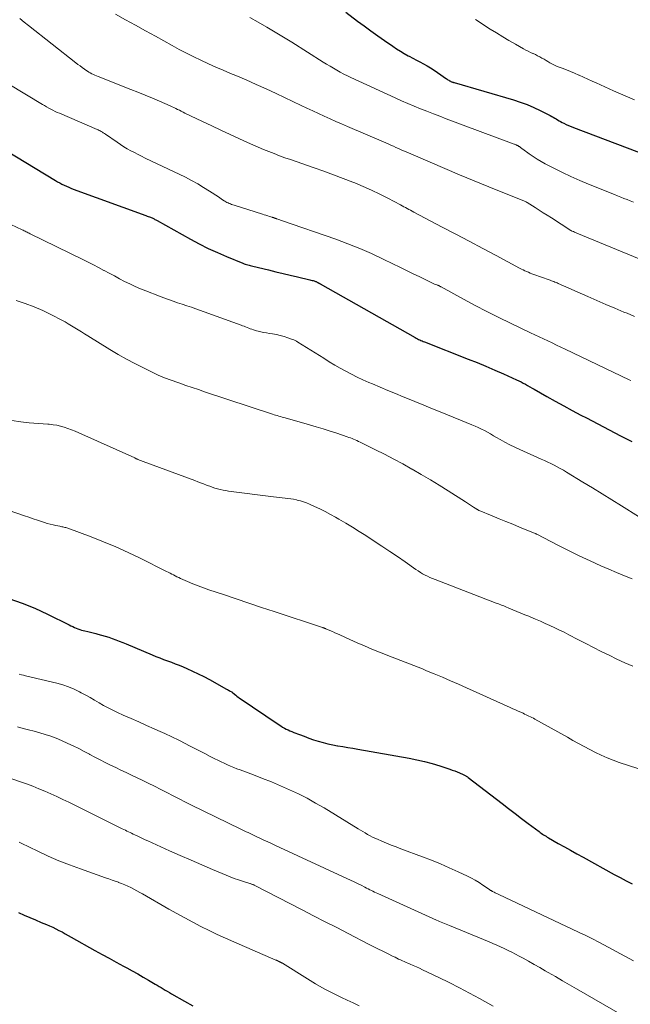
# Model space of a CAD drawing. Units: feet. Extents: x 2034998 to 2040001, y 535579 to 540008.
# Drawn here: x 2036048 to 2036154, y 536606 to 536777 of the extents above; entities that cross this region are included whole.
import ezdxf

# ---------------------------------------------------------------- set-up
doc = ezdxf.new("R2010")
doc.units = ezdxf.units.FT
doc.header["$LTSCALE"] = 100
doc.header["$MEASUREMENT"] = 0
doc.layers.add('CONTOUR INDEX', color=32, linetype='Continuous', lineweight=25)
doc.layers.add('CONTOUR INTERMEDIATE', color=40, linetype='Continuous', lineweight=15)

msp = doc.modelspace()

# ---------------------------------------------------------------- linework, layer by layer
at = {"layer": 'CONTOUR INDEX', "flags": 128}
for points, elevation in [([(2036104.62, 536777.99), (2036106.67, 536776.45), (2036107.83, 536775.59), (2036108.99, 536774.73), (2036110.17, 536773.89), (2036111.35, 536773.06), (2036112.75, 536772.07), (2036113.41, 536771.63), (2036114.08, 536771.21), (2036114.76, 536770.81), (2036115.45, 536770.44), (2036115.61, 536770.36), (2036116.23, 536770.03), (2036116.85, 536769.7), (2036117.47, 536769.38), (2036118.1, 536769.05), (2036118.71, 536768.7), (2036119.31, 536768.35), (2036119.9, 536767.97), (2036120.49, 536767.57), (2036122.07, 536766.46), (2036122.19, 536766.38), (2036122.31, 536766.3), (2036122.43, 536766.21), (2036122.56, 536766.13), (2036122.63, 536766.08), (2036122.72, 536766.03), (2036122.81, 536765.98), (2036122.9, 536765.94), (2036123, 536765.91), (2036123.09, 536765.88), (2036123.19, 536765.85), (2036123.29, 536765.82), (2036123.38, 536765.79), (2036133.63, 536762.8), (2036134.82, 536762.42), (2036135.99, 536761.99), (2036137.14, 536761.5), (2036138.27, 536760.96), (2036139.98, 536760.1), (2036140.25, 536759.96), (2036140.5, 536759.81), (2036140.76, 536759.66), (2036141.01, 536759.5), (2036141.26, 536759.34), (2036141.51, 536759.19), (2036141.77, 536759.05), (2036142.03, 536758.91), (2036142.33, 536758.76), (2036142.76, 536758.55), (2036143.18, 536758.36), (2036143.61, 536758.18), (2036144.04, 536758.01), (2036158.79, 536752.45)], 760), ([(2036045.8, 536754.09), (2036054.43, 536748.86), (2036054.8, 536748.65), (2036055.18, 536748.44), (2036055.55, 536748.24), (2036055.94, 536748.04), (2036056.32, 536747.86), (2036056.72, 536747.68), (2036057.11, 536747.52), (2036057.51, 536747.37), (2036070.09, 536742.79), (2036070.29, 536742.71), (2036070.48, 536742.64), (2036070.68, 536742.57), (2036070.87, 536742.5), (2036070.99, 536742.45), (2036071.13, 536742.4), (2036071.26, 536742.34), (2036071.39, 536742.28), (2036071.51, 536742.21), (2036071.64, 536742.14), (2036071.77, 536742.07), (2036071.89, 536742), (2036072.02, 536741.93), (2036077.76, 536738.71), (2036079.29, 536737.89), (2036080.85, 536737.11), (2036082.43, 536736.38), (2036084.03, 536735.69), (2036086.84, 536734.55), (2036087.05, 536734.47), (2036087.26, 536734.39), (2036087.48, 536734.32), (2036087.69, 536734.25), (2036087.91, 536734.19), (2036088.13, 536734.13), (2036088.35, 536734.08), (2036088.58, 536734.02), (2036091.29, 536733.38), (2036092.54, 536733.08), (2036093.79, 536732.79), (2036095.04, 536732.49), (2036096.3, 536732.19), (2036098.44, 536731.68), (2036098.62, 536731.64), (2036098.8, 536731.59), (2036098.97, 536731.54), (2036099.15, 536731.49), (2036099.3, 536731.44), (2036099.4, 536731.4), (2036099.5, 536731.37), (2036099.59, 536731.32), (2036099.69, 536731.28), (2036099.76, 536731.24), (2036099.82, 536731.21), (2036099.88, 536731.18), (2036099.94, 536731.15), (2036100, 536731.12), (2036100.06, 536731.09), (2036100.12, 536731.05), (2036100.17, 536731.02), (2036100.23, 536730.99), (2036116.63, 536721.69), (2036116.82, 536721.59), (2036117.02, 536721.48), (2036117.22, 536721.38), (2036117.42, 536721.28), (2036117.62, 536721.19), (2036117.82, 536721.1), (2036118.02, 536721.01), (2036118.23, 536720.93), (2036125.81, 536717.97), (2036127.35, 536717.35), (2036128.88, 536716.72), (2036130.41, 536716.06), (2036131.92, 536715.4), (2036134.16, 536714.39), (2036134.55, 536714.21), (2036134.94, 536714.01), (2036135.33, 536713.81), (2036135.71, 536713.6), (2036136.09, 536713.38), (2036136.47, 536713.17), (2036136.85, 536712.95), (2036137.22, 536712.74), (2036139.39, 536711.5), (2036140.86, 536710.68), (2036142.33, 536709.86), (2036143.81, 536709.06), (2036145.3, 536708.27), (2036146.25, 536707.78), (2036148.21, 536706.75), (2036150.18, 536705.73), (2036152.15, 536704.71), (2036154.12, 536703.69)], 780), ([(2036046.39, 536676.56), (2036048.66, 536675.77), (2036050.89, 536674.85), (2036053.08, 536673.84), (2036056.83, 536671.98), (2036057.12, 536671.83), (2036057.42, 536671.69), (2036057.72, 536671.56), (2036058.02, 536671.42), (2036058.32, 536671.3), (2036058.63, 536671.19), (2036058.94, 536671.09), (2036059.25, 536671), (2036059.54, 536670.93), (2036060.01, 536670.82), (2036060.47, 536670.71), (2036060.94, 536670.59), (2036061.4, 536670.48), (2036061.77, 536670.39), (2036062.4, 536670.23), (2036063.03, 536670.05), (2036063.64, 536669.85), (2036064.26, 536669.64), (2036064.87, 536669.41), (2036065.47, 536669.17), (2036066.07, 536668.93), (2036066.67, 536668.68), (2036071.14, 536666.8), (2036071.81, 536666.52), (2036072.47, 536666.26), (2036073.14, 536666), (2036073.82, 536665.76), (2036074.49, 536665.51), (2036075.16, 536665.26), (2036075.83, 536664.99), (2036076.49, 536664.72), (2036077.17, 536664.44), (2036078.16, 536664), (2036079.14, 536663.54), (2036080.1, 536663.05), (2036081.06, 536662.53), (2036084.02, 536660.86), (2036084.17, 536660.78), (2036084.33, 536660.7), (2036084.48, 536660.61), (2036084.64, 536660.53), (2036084.92, 536660.38), (2036085.01, 536660.32), (2036085.42, 536659.98), (2036085.62, 536659.82), (2036085.82, 536659.66), (2036086.02, 536659.51), (2036086.23, 536659.36), (2036093.09, 536654.7), (2036093.4, 536654.5), (2036093.7, 536654.31), (2036094.02, 536654.14), (2036094.34, 536653.97), (2036094.66, 536653.82), (2036094.99, 536653.67), (2036095.32, 536653.53), (2036095.66, 536653.39), (2036096.63, 536653.01), (2036097.44, 536652.71), (2036098.25, 536652.41), (2036099.06, 536652.13), (2036099.88, 536651.86), (2036100.71, 536651.62), (2036101.54, 536651.41), (2036102.38, 536651.23), (2036103.23, 536651.08), (2036103.26, 536651.07), (2036104.12, 536650.94), (2036104.99, 536650.8), (2036105.85, 536650.65), (2036106.71, 536650.5), (2036115.57, 536648.91), (2036116.91, 536648.64), (2036118.25, 536648.34), (2036119.57, 536647.98), (2036120.88, 536647.58), (2036122.62, 536647.02), (2036123.06, 536646.87), (2036123.48, 536646.72), (2036123.91, 536646.55), (2036124.33, 536646.38), (2036124.93, 536646.12), (2036125.04, 536646.06), (2036125.16, 536646.01), (2036125.27, 536645.95), (2036125.38, 536645.89), (2036125.48, 536645.82), (2036125.59, 536645.75), (2036125.69, 536645.68), (2036125.79, 536645.61), (2036131.67, 536641.09), (2036132.79, 536640.23), (2036133.92, 536639.36), (2036135.05, 536638.5), (2036136.18, 536637.64), (2036138.05, 536636.22), (2036138.25, 536636.08), (2036138.45, 536635.93), (2036138.65, 536635.8), (2036138.85, 536635.67), (2036139.06, 536635.54), (2036139.27, 536635.41), (2036139.48, 536635.29), (2036139.69, 536635.16), (2036141.39, 536634.19), (2036142.45, 536633.59), (2036143.52, 536632.99), (2036144.59, 536632.39), (2036145.66, 536631.8), (2036151.07, 536628.82), (2036152.09, 536628.26), (2036153.11, 536627.71), (2036154.14, 536627.17)], 800), ([(2036048.02, 536622.21), (2036049.01, 536621.78), (2036050, 536621.36), (2036050.99, 536620.94), (2036051.98, 536620.53), (2036052.86, 536620.17), (2036053.41, 536619.93), (2036053.96, 536619.68), (2036054.5, 536619.42), (2036055.04, 536619.14), (2036055.57, 536618.86), (2036056.1, 536618.57), (2036056.62, 536618.28), (2036057.15, 536617.99), (2036061.27, 536615.67), (2036062.49, 536614.99), (2036063.72, 536614.31), (2036064.96, 536613.63), (2036066.19, 536612.96), (2036066.78, 536612.64), (2036067.72, 536612.13), (2036068.66, 536611.61), (2036069.6, 536611.07), (2036070.52, 536610.54), (2036071.67, 536609.86), (2036072.02, 536609.65), (2036072.38, 536609.44), (2036072.72, 536609.23), (2036073.07, 536609.02), (2036073.42, 536608.81), (2036073.77, 536608.6), (2036074.13, 536608.39), (2036074.48, 536608.18), (2036076.72, 536606.9), (2036078.19, 536606.06)], 820)]:
    msp.add_lwpolyline(points, dxfattribs=dict(at, elevation=elevation))
at = {"layer": 'CONTOUR INTERMEDIATE', "flags": 128}
for points, elevation in [([(2036048.25, 536776.86), (2036049, 536776.25), (2036049.75, 536775.65), (2036057.94, 536769.24), (2036058.31, 536768.95), (2036058.68, 536768.67), (2036059.05, 536768.4), (2036059.43, 536768.13), (2036059.71, 536767.93), (2036059.95, 536767.77), (2036060.21, 536767.61), (2036060.46, 536767.46), (2036060.73, 536767.32), (2036061, 536767.19), (2036061.27, 536767.07), (2036061.54, 536766.95), (2036061.82, 536766.83), (2036067.44, 536764.63), (2036068.7, 536764.13), (2036069.95, 536763.62), (2036071.19, 536763.09), (2036072.44, 536762.56), (2036074.26, 536761.76), (2036074.59, 536761.61), (2036074.91, 536761.46), (2036075.23, 536761.31), (2036075.55, 536761.15), (2036075.87, 536761), (2036076.19, 536760.84), (2036076.51, 536760.68), (2036076.83, 536760.53), (2036079.88, 536759.05), (2036081.47, 536758.29), (2036083.06, 536757.54), (2036084.66, 536756.79), (2036086.26, 536756.06), (2036087.65, 536755.43), (2036088.56, 536755.03), (2036089.47, 536754.63), (2036090.39, 536754.25), (2036091.32, 536753.87), (2036092.24, 536753.51), (2036093.18, 536753.15), (2036094.11, 536752.81), (2036095.05, 536752.48), (2036099.17, 536751.06), (2036100.85, 536750.47), (2036102.52, 536749.86), (2036104.18, 536749.23), (2036105.84, 536748.59), (2036106.22, 536748.44), (2036107.67, 536747.83), (2036109.1, 536747.2), (2036110.52, 536746.52), (2036111.91, 536745.8), (2036114.12, 536744.63), (2036114.4, 536744.48), (2036114.68, 536744.33), (2036114.97, 536744.17), (2036115.25, 536744.01), (2036115.53, 536743.86), (2036115.81, 536743.7), (2036116.09, 536743.55), (2036116.38, 536743.39), (2036121.32, 536740.8), (2036123.65, 536739.57), (2036125.98, 536738.34), (2036128.31, 536737.1), (2036130.64, 536735.86), (2036134.7, 536733.7), (2036135, 536733.55), (2036135.3, 536733.4), (2036135.6, 536733.25), (2036135.9, 536733.11), (2036136.21, 536732.98), (2036136.52, 536732.85), (2036136.83, 536732.73), (2036137.15, 536732.61), (2036139.79, 536731.67), (2036139.99, 536731.6), (2036140.19, 536731.53), (2036140.39, 536731.45), (2036140.59, 536731.38), (2036140.79, 536731.3), (2036140.99, 536731.22), (2036141.19, 536731.13), (2036141.39, 536731.05), (2036146.48, 536728.78), (2036148.04, 536728.1), (2036149.6, 536727.42), (2036151.17, 536726.76), (2036152.74, 536726.11), (2036153.27, 536725.89), (2036154.58, 536725.35)], 772), ([(2036064.82, 536777.63), (2036066.55, 536776.67), (2036068.28, 536775.72), (2036070, 536774.76), (2036071.73, 536773.8), (2036074.61, 536772.21), (2036075.84, 536771.54), (2036077.08, 536770.89), (2036078.34, 536770.26), (2036079.6, 536769.65), (2036080.87, 536769.06), (2036082.15, 536768.49), (2036083.43, 536767.93), (2036084.72, 536767.38), (2036085.64, 536767), (2036087.39, 536766.25), (2036089.13, 536765.49), (2036090.86, 536764.7), (2036092.58, 536763.9), (2036096.94, 536761.82), (2036097.93, 536761.35), (2036098.92, 536760.89), (2036099.91, 536760.43), (2036100.91, 536759.98), (2036101.91, 536759.54), (2036102.91, 536759.09), (2036103.92, 536758.66), (2036104.92, 536758.22), (2036111.54, 536755.37), (2036111.99, 536755.18), (2036112.43, 536754.99), (2036112.87, 536754.79), (2036113.32, 536754.59), (2036113.76, 536754.39), (2036114.2, 536754.19), (2036114.64, 536754), (2036115.09, 536753.8), (2036119.24, 536752.01), (2036121.77, 536750.93), (2036124.3, 536749.85), (2036126.84, 536748.8), (2036129.39, 536747.76), (2036135.81, 536745.16), (2036135.82, 536745.15), (2036135.84, 536745.14), (2036135.86, 536745.13), (2036135.87, 536745.12), (2036135.94, 536745.09), (2036135.95, 536745.08), (2036135.97, 536745.07), (2036135.99, 536745.06), (2036136, 536745.05), (2036137.38, 536744.18), (2036138.08, 536743.74), (2036138.78, 536743.29), (2036139.49, 536742.84), (2036140.19, 536742.39), (2036143.54, 536740.22), (2036143.56, 536740.21), (2036143.58, 536740.2), (2036143.59, 536740.19), (2036143.61, 536740.18), (2036143.68, 536740.14), (2036143.69, 536740.14), (2036143.71, 536740.13), (2036143.73, 536740.12), (2036143.75, 536740.11), (2036144.01, 536740.01), (2036144.16, 536739.95), (2036144.31, 536739.89), (2036144.46, 536739.82), (2036144.61, 536739.76), (2036166.13, 536730.87)], 768), ([(2036088.02, 536777.06), (2036089.5, 536776.24), (2036090.97, 536775.4), (2036092.43, 536774.54), (2036093.88, 536773.67), (2036095.31, 536772.77), (2036100.73, 536769.34), (2036101.32, 536768.98), (2036101.91, 536768.62), (2036102.5, 536768.27), (2036103.09, 536767.92), (2036103.69, 536767.59), (2036104.3, 536767.26), (2036104.92, 536766.96), (2036105.54, 536766.66), (2036113.17, 536763.16), (2036114.26, 536762.67), (2036115.35, 536762.19), (2036116.45, 536761.73), (2036117.56, 536761.28), (2036118.67, 536760.84), (2036119.78, 536760.4), (2036120.89, 536759.98), (2036122.01, 536759.55), (2036133.75, 536755.16), (2036133.84, 536755.12), (2036133.94, 536755.09), (2036134.03, 536755.05), (2036134.12, 536755.01), (2036134.15, 536755), (2036134.22, 536754.97), (2036134.3, 536754.94), (2036134.37, 536754.9), (2036134.44, 536754.86), (2036134.52, 536754.82), (2036134.58, 536754.77), (2036134.65, 536754.73), (2036134.72, 536754.68), (2036134.82, 536754.6), (2036134.93, 536754.51), (2036135.05, 536754.43), (2036135.16, 536754.34), (2036135.28, 536754.26), (2036136.36, 536753.47), (2036137.03, 536753.01), (2036137.71, 536752.57), (2036138.41, 536752.15), (2036139.13, 536751.76), (2036140.62, 536750.99), (2036142.09, 536750.24), (2036143.58, 536749.53), (2036145.09, 536748.86), (2036146.62, 536748.22), (2036151.08, 536746.43), (2036151.63, 536746.21), (2036152.18, 536745.99), (2036152.73, 536745.77), (2036153.28, 536745.56), (2036153.82, 536745.34), (2036154.37, 536745.12)], 764), ([(2036127.07, 536776.72), (2036129.63, 536775.06), (2036130.7, 536774.38), (2036131.77, 536773.72), (2036132.86, 536773.07), (2036133.96, 536772.44), (2036135.38, 536771.64), (2036135.77, 536771.42), (2036136.17, 536771.22), (2036136.58, 536771.02), (2036136.98, 536770.83), (2036137.03, 536770.81), (2036137.42, 536770.64), (2036137.8, 536770.45), (2036138.17, 536770.26), (2036138.54, 536770.05), (2036138.59, 536770.02), (2036138.93, 536769.83), (2036139.27, 536769.63), (2036139.6, 536769.43), (2036139.94, 536769.23), (2036140.28, 536769.04), (2036140.62, 536768.86), (2036140.98, 536768.7), (2036141.34, 536768.55), (2036142.06, 536768.28), (2036142.78, 536768), (2036143.5, 536767.72), (2036144.21, 536767.42), (2036144.92, 536767.11), (2036144.99, 536767.07), (2036145.74, 536766.74), (2036146.48, 536766.41), (2036147.22, 536766.07), (2036147.96, 536765.73), (2036150.96, 536764.36), (2036152.16, 536763.83), (2036153.36, 536763.31), (2036154.58, 536762.83)], 756), ([(2036046.4, 536765.5), (2036052.19, 536762.02), (2036052.54, 536761.81), (2036052.9, 536761.6), (2036053.27, 536761.4), (2036053.63, 536761.2), (2036054, 536761.01), (2036054.37, 536760.82), (2036054.75, 536760.65), (2036055.13, 536760.48), (2036061.62, 536757.69), (2036061.81, 536757.6), (2036061.99, 536757.52), (2036062.18, 536757.43), (2036062.36, 536757.33), (2036062.54, 536757.23), (2036062.71, 536757.12), (2036062.89, 536757.01), (2036063.06, 536756.9), (2036065.09, 536755.48), (2036065.67, 536755.09), (2036066.26, 536754.71), (2036066.86, 536754.36), (2036067.47, 536754.02), (2036068.09, 536753.69), (2036068.72, 536753.37), (2036069.34, 536753.06), (2036069.97, 536752.75), (2036076.9, 536749.41), (2036077.97, 536748.87), (2036079.03, 536748.29), (2036080.06, 536747.67), (2036081.08, 536747.02), (2036082.6, 536746.01), (2036082.85, 536745.85), (2036083.09, 536745.69), (2036083.34, 536745.53), (2036083.58, 536745.37), (2036083.7, 536745.29), (2036083.89, 536745.18), (2036084.08, 536745.07), (2036084.28, 536744.97), (2036084.48, 536744.89), (2036084.69, 536744.81), (2036084.9, 536744.73), (2036085.11, 536744.66), (2036085.32, 536744.59), (2036090.22, 536743.03), (2036090.52, 536742.93), (2036090.83, 536742.84), (2036091.13, 536742.74), (2036091.43, 536742.65), (2036091.91, 536742.51), (2036091.97, 536742.48), (2036092.04, 536742.46), (2036092.11, 536742.44), (2036092.17, 536742.42), (2036092.19, 536742.41), (2036092.24, 536742.39), (2036092.3, 536742.37), (2036092.36, 536742.35), (2036092.42, 536742.33), (2036092.47, 536742.31), (2036092.53, 536742.29), (2036092.59, 536742.27), (2036092.65, 536742.25), (2036092.87, 536742.18), (2036093.04, 536742.13), (2036093.21, 536742.07), (2036093.37, 536742.02), (2036093.54, 536741.96), (2036102.92, 536738.7), (2036105.01, 536737.93), (2036107.07, 536737.11), (2036109.11, 536736.21), (2036111.12, 536735.27), (2036112.8, 536734.44), (2036113.96, 536733.87), (2036115.12, 536733.3), (2036116.28, 536732.73), (2036117.44, 536732.17), (2036119.31, 536731.26), (2036119.54, 536731.15), (2036119.77, 536731.05), (2036120, 536730.95), (2036120.23, 536730.85), (2036120.55, 536730.73), (2036120.63, 536730.7), (2036120.7, 536730.67), (2036120.77, 536730.63), (2036120.85, 536730.6), (2036120.92, 536730.57), (2036120.99, 536730.53), (2036121.07, 536730.49), (2036121.14, 536730.45), (2036125, 536728.33), (2036127.01, 536727.25), (2036129.04, 536726.19), (2036131.08, 536725.16), (2036133.13, 536724.16), (2036136.57, 536722.53), (2036137.32, 536722.17), (2036138.07, 536721.81), (2036138.83, 536721.46), (2036139.58, 536721.11), (2036140.34, 536720.75), (2036141.09, 536720.4), (2036141.85, 536720.04), (2036142.6, 536719.68), (2036153.62, 536714.4), (2036153.95, 536714.24)], 776), ([(2036046.7, 536741.27), (2036048.7, 536740.33), (2036048.87, 536740.25), (2036049.05, 536740.16), (2036049.22, 536740.08), (2036049.39, 536739.99), (2036049.56, 536739.9), (2036049.73, 536739.81), (2036049.91, 536739.73), (2036050.08, 536739.64), (2036059.15, 536735.2), (2036060.08, 536734.74), (2036060.99, 536734.27), (2036061.9, 536733.8), (2036062.81, 536733.31), (2036062.86, 536733.29), (2036063.74, 536732.82), (2036064.63, 536732.34), (2036065.51, 536731.87), (2036066.4, 536731.41), (2036067.3, 536730.96), (2036068.2, 536730.53), (2036069.12, 536730.13), (2036070.05, 536729.75), (2036072.4, 536728.84), (2036073.18, 536728.54), (2036073.97, 536728.26), (2036074.76, 536727.98), (2036075.55, 536727.72), (2036076.35, 536727.46), (2036077.14, 536727.19), (2036077.93, 536726.92), (2036078.72, 536726.64), (2036086.52, 536723.84), (2036086.78, 536723.74), (2036087.05, 536723.64), (2036087.32, 536723.53), (2036087.59, 536723.43), (2036087.85, 536723.32), (2036088.12, 536723.22), (2036088.39, 536723.13), (2036088.67, 536723.04), (2036089.22, 536722.88), (2036089.78, 536722.73), (2036090.34, 536722.59), (2036090.91, 536722.48), (2036091.47, 536722.39), (2036091.95, 536722.32), (2036092.63, 536722.2), (2036093.3, 536722.05), (2036093.96, 536721.87), (2036094.61, 536721.66), (2036095.42, 536721.37), (2036095.66, 536721.28), (2036095.9, 536721.17), (2036096.13, 536721.05), (2036096.36, 536720.92), (2036100.83, 536718.1), (2036101.77, 536717.51), (2036102.72, 536716.94), (2036103.68, 536716.39), (2036104.64, 536715.85), (2036105.62, 536715.33), (2036106.61, 536714.83), (2036107.61, 536714.37), (2036108.62, 536713.92), (2036109.24, 536713.66), (2036110.57, 536713.1), (2036111.9, 536712.54), (2036113.24, 536711.99), (2036114.57, 536711.44), (2036115, 536711.26), (2036116.56, 536710.63), (2036118.11, 536709.99), (2036119.66, 536709.36), (2036121.22, 536708.73), (2036126.44, 536706.62), (2036126.99, 536706.39), (2036127.54, 536706.14), (2036128.08, 536705.87), (2036128.61, 536705.59), (2036129.14, 536705.3), (2036129.66, 536705.01), (2036130.18, 536704.71), (2036130.7, 536704.41), (2036131.32, 536704.05), (2036132.15, 536703.58), (2036133, 536703.13), (2036133.86, 536702.71), (2036134.72, 536702.31), (2036138.45, 536700.65), (2036139.01, 536700.4), (2036139.56, 536700.14), (2036140.11, 536699.88), (2036140.65, 536699.6), (2036141.19, 536699.32), (2036141.73, 536699.04), (2036142.26, 536698.73), (2036142.78, 536698.42), (2036145.63, 536696.7), (2036147.31, 536695.68), (2036148.98, 536694.65), (2036150.66, 536693.61), (2036152.33, 536692.58), (2036155.26, 536690.75)], 784), ([(2036047.66, 536728.09), (2036049.22, 536727.58), (2036050.77, 536727.02), (2036052.27, 536726.35), (2036053.75, 536725.63), (2036055.51, 536724.7), (2036056.09, 536724.39), (2036056.66, 536724.06), (2036057.23, 536723.72), (2036057.79, 536723.37), (2036058.35, 536723.02), (2036058.91, 536722.67), (2036059.48, 536722.32), (2036060.04, 536721.97), (2036063.85, 536719.63), (2036065.27, 536718.78), (2036066.7, 536717.97), (2036068.16, 536717.19), (2036069.63, 536716.44), (2036072.32, 536715.12), (2036072.46, 536715.06), (2036072.59, 536714.99), (2036072.74, 536714.93), (2036072.88, 536714.88), (2036073.02, 536714.82), (2036073.16, 536714.76), (2036073.3, 536714.71), (2036073.45, 536714.65), (2036073.47, 536714.65), (2036073.62, 536714.59), (2036073.78, 536714.53), (2036073.93, 536714.48), (2036074.09, 536714.42), (2036075.92, 536713.79), (2036077, 536713.42), (2036078.07, 536713.05), (2036079.15, 536712.69), (2036080.23, 536712.33), (2036091.95, 536708.44), (2036092.23, 536708.35), (2036092.51, 536708.27), (2036092.79, 536708.18), (2036093.06, 536708.1), (2036093.34, 536708.02), (2036093.62, 536707.93), (2036093.9, 536707.85), (2036094.18, 536707.78), (2036098.35, 536706.6), (2036099.54, 536706.25), (2036100.73, 536705.89), (2036101.91, 536705.52), (2036103.09, 536705.13), (2036104.86, 536704.53), (2036105.15, 536704.43), (2036105.43, 536704.33), (2036105.72, 536704.22), (2036106, 536704.11), (2036106.28, 536703.99), (2036106.56, 536703.86), (2036106.84, 536703.73), (2036107.11, 536703.6), (2036109.76, 536702.29), (2036111.35, 536701.49), (2036112.93, 536700.67), (2036114.49, 536699.82), (2036116.05, 536698.95), (2036116.12, 536698.92), (2036117.69, 536698.01), (2036119.26, 536697.08), (2036120.81, 536696.13), (2036122.35, 536695.16), (2036125.35, 536693.25), (2036125.69, 536693.03), (2036126.03, 536692.81), (2036126.38, 536692.59), (2036126.72, 536692.37), (2036127.3, 536691.99), (2036127.35, 536691.96), (2036127.4, 536691.93), (2036127.45, 536691.9), (2036127.5, 536691.87), (2036127.56, 536691.84), (2036127.61, 536691.82), (2036127.66, 536691.79), (2036127.72, 536691.77), (2036129.97, 536690.85), (2036131.15, 536690.36), (2036132.33, 536689.88), (2036133.52, 536689.39), (2036134.7, 536688.91), (2036137.41, 536687.79), (2036137.43, 536687.78), (2036137.45, 536687.77), (2036137.47, 536687.76), (2036137.49, 536687.75), (2036137.58, 536687.71), (2036137.6, 536687.7), (2036137.62, 536687.69), (2036137.64, 536687.68), (2036137.66, 536687.67), (2036141.3, 536685.78), (2036143.15, 536684.85), (2036145.01, 536683.94), (2036146.88, 536683.06), (2036148.77, 536682.21), (2036150.14, 536681.6), (2036151.48, 536681.03), (2036152.82, 536680.47), (2036154.18, 536679.95)], 788), ([(2036046.88, 536707.33), (2036048.42, 536707.12), (2036049.91, 536706.96), (2036050.71, 536706.88), (2036051.5, 536706.81), (2036052.3, 536706.75), (2036053.1, 536706.7), (2036053.36, 536706.69), (2036054.02, 536706.62), (2036054.68, 536706.53), (2036055.32, 536706.38), (2036055.96, 536706.19), (2036056.59, 536705.98), (2036057.22, 536705.75), (2036057.84, 536705.49), (2036058.45, 536705.23), (2036068.14, 536700.86), (2036068.23, 536700.82), (2036068.32, 536700.78), (2036068.4, 536700.74), (2036068.49, 536700.7), (2036068.58, 536700.66), (2036068.67, 536700.62), (2036068.76, 536700.59), (2036068.85, 536700.55), (2036068.98, 536700.49), (2036069.14, 536700.43), (2036069.29, 536700.37), (2036069.45, 536700.31), (2036069.61, 536700.25), (2036078.53, 536696.94), (2036079.04, 536696.75), (2036079.54, 536696.56), (2036080.05, 536696.36), (2036080.55, 536696.17), (2036080.66, 536696.12), (2036081.11, 536695.96), (2036081.56, 536695.8), (2036082.02, 536695.65), (2036082.48, 536695.52), (2036082.94, 536695.4), (2036083.41, 536695.29), (2036083.88, 536695.21), (2036084.36, 536695.13), (2036092.14, 536694.13), (2036092.64, 536694.07), (2036093.13, 536694.01), (2036093.63, 536693.97), (2036094.13, 536693.92), (2036094.62, 536693.87), (2036095.12, 536693.81), (2036095.61, 536693.72), (2036096.1, 536693.62), (2036096.24, 536693.59), (2036096.79, 536693.45), (2036097.33, 536693.28), (2036097.86, 536693.08), (2036098.39, 536692.86), (2036099.22, 536692.48), (2036100.15, 536692.04), (2036101.07, 536691.58), (2036101.98, 536691.1), (2036102.88, 536690.6), (2036103.45, 536690.27), (2036104.63, 536689.58), (2036105.79, 536688.88), (2036106.95, 536688.16), (2036108.09, 536687.43), (2036109.56, 536686.47), (2036110.9, 536685.59), (2036112.24, 536684.7), (2036113.56, 536683.79), (2036114.88, 536682.88), (2036116.73, 536681.59), (2036117.13, 536681.32), (2036117.53, 536681.07), (2036117.93, 536680.83), (2036118.35, 536680.6), (2036118.77, 536680.39), (2036119.2, 536680.19), (2036119.63, 536680), (2036120.07, 536679.82), (2036130.67, 536675.76), (2036130.93, 536675.66), (2036131.18, 536675.56), (2036131.43, 536675.46), (2036131.68, 536675.36), (2036131.94, 536675.26), (2036132.19, 536675.15), (2036132.44, 536675.05), (2036132.69, 536674.95), (2036133.55, 536674.59), (2036134.23, 536674.31), (2036134.91, 536674.02), (2036135.59, 536673.74), (2036136.27, 536673.47), (2036136.62, 536673.32), (2036137.46, 536672.98), (2036138.29, 536672.62), (2036139.13, 536672.25), (2036139.95, 536671.88), (2036140.78, 536671.5), (2036141.59, 536671.1), (2036142.41, 536670.7), (2036143.22, 536670.29), (2036144.77, 536669.48), (2036146.12, 536668.79), (2036147.46, 536668.1), (2036148.82, 536667.41), (2036150.17, 536666.73), (2036151.53, 536666.07), (2036152.9, 536665.44), (2036154.3, 536664.85)], 792), ([(2036040.74, 536693.74), (2036049.1, 536690.86), (2036049.83, 536690.61), (2036050.57, 536690.36), (2036051.3, 536690.11), (2036052.04, 536689.87), (2036052.53, 536689.71), (2036053.02, 536689.55), (2036053.52, 536689.41), (2036054.02, 536689.29), (2036054.52, 536689.18), (2036055.19, 536689.04), (2036055.36, 536689.01), (2036055.53, 536688.97), (2036055.7, 536688.93), (2036055.88, 536688.9), (2036056.05, 536688.86), (2036056.22, 536688.81), (2036056.38, 536688.76), (2036056.55, 536688.7), (2036060.58, 536687.21), (2036062.74, 536686.37), (2036064.89, 536685.49), (2036067, 536684.53), (2036069.09, 536683.52), (2036073.66, 536681.24), (2036073.95, 536681.09), (2036074.25, 536680.93), (2036074.55, 536680.78), (2036074.84, 536680.62), (2036075.14, 536680.46), (2036075.44, 536680.31), (2036075.74, 536680.16), (2036076.04, 536680.02), (2036077.25, 536679.49), (2036078.17, 536679.1), (2036079.09, 536678.73), (2036080.02, 536678.39), (2036080.96, 536678.06), (2036083.48, 536677.22), (2036085.68, 536676.48), (2036087.88, 536675.75), (2036090.08, 536675.02), (2036092.28, 536674.29), (2036100.59, 536671.54), (2036100.67, 536671.51), (2036100.74, 536671.49), (2036100.82, 536671.46), (2036100.89, 536671.43), (2036100.97, 536671.41), (2036101.04, 536671.38), (2036101.12, 536671.35), (2036101.19, 536671.32), (2036101.9, 536671.01), (2036102.33, 536670.82), (2036102.76, 536670.64), (2036103.19, 536670.45), (2036103.62, 536670.25), (2036105.31, 536669.48), (2036106.59, 536668.91), (2036107.87, 536668.35), (2036109.17, 536667.81), (2036110.46, 536667.29), (2036112.68, 536666.4), (2036113.42, 536666.11), (2036114.16, 536665.82), (2036114.91, 536665.53), (2036115.65, 536665.24), (2036116.4, 536664.95), (2036117.14, 536664.66), (2036117.88, 536664.36), (2036118.62, 536664.06), (2036119.94, 536663.51), (2036121.34, 536662.93), (2036122.73, 536662.33), (2036124.11, 536661.73), (2036125.49, 536661.11), (2036133.06, 536657.68), (2036133.52, 536657.48), (2036133.98, 536657.27), (2036134.43, 536657.07), (2036134.89, 536656.86), (2036135.29, 536656.69), (2036135.55, 536656.57), (2036135.81, 536656.45), (2036136.06, 536656.33), (2036136.32, 536656.21), (2036136.57, 536656.09), (2036136.83, 536655.96), (2036137.08, 536655.83), (2036137.33, 536655.69), (2036142.96, 536652.54), (2036143.92, 536652.01), (2036144.89, 536651.47), (2036145.86, 536650.94), (2036146.83, 536650.42), (2036147.81, 536649.92), (2036148.81, 536649.44), (2036149.82, 536649.01), (2036150.85, 536648.6), (2036151.93, 536648.2), (2036153.52, 536647.65), (2036155.12, 536647.16)], 796), ([(2036048.18, 536663.45), (2036048.54, 536663.37), (2036048.9, 536663.28), (2036049.25, 536663.2), (2036054.7, 536661.88), (2036055.71, 536661.59), (2036056.7, 536661.26), (2036057.66, 536660.86), (2036058.6, 536660.41), (2036058.87, 536660.26), (2036059.66, 536659.84), (2036060.44, 536659.4), (2036061.21, 536658.95), (2036061.98, 536658.49), (2036062.75, 536658.04), (2036063.53, 536657.61), (2036064.33, 536657.21), (2036065.14, 536656.83), (2036066.17, 536656.37), (2036067.51, 536655.78), (2036068.85, 536655.19), (2036070.18, 536654.6), (2036071.52, 536654), (2036072.13, 536653.73), (2036073.35, 536653.18), (2036074.57, 536652.61), (2036075.77, 536652.02), (2036076.97, 536651.42), (2036077.51, 536651.15), (2036078.44, 536650.67), (2036079.36, 536650.19), (2036080.29, 536649.72), (2036081.21, 536649.23), (2036081.99, 536648.83), (2036082.53, 536648.56), (2036083.07, 536648.29), (2036083.61, 536648.04), (2036084.16, 536647.79), (2036084.71, 536647.55), (2036085.27, 536647.32), (2036085.82, 536647.1), (2036086.39, 536646.89), (2036088.66, 536646.05), (2036090.24, 536645.44), (2036091.81, 536644.82), (2036093.37, 536644.16), (2036094.92, 536643.47), (2036096.45, 536642.75), (2036097.95, 536641.99), (2036099.43, 536641.17), (2036100.89, 536640.31), (2036106.78, 536636.72), (2036107.19, 536636.48), (2036107.59, 536636.23), (2036108, 536635.99), (2036108.41, 536635.74), (2036108.83, 536635.51), (2036109.25, 536635.29), (2036109.67, 536635.08), (2036110.11, 536634.89), (2036110.87, 536634.56), (2036111.69, 536634.22), (2036112.51, 536633.89), (2036113.34, 536633.57), (2036114.17, 536633.25), (2036117.91, 536631.87), (2036119.47, 536631.27), (2036121.01, 536630.64), (2036122.54, 536629.98), (2036124.06, 536629.29), (2036125.67, 536628.53), (2036126.36, 536628.18), (2036127.04, 536627.81), (2036127.7, 536627.41), (2036128.35, 536626.98), (2036129.5, 536626.19), (2036129.57, 536626.14), (2036129.63, 536626.1), (2036129.69, 536626.06), (2036129.75, 536626.02), (2036129.82, 536625.97), (2036129.88, 536625.94), (2036129.95, 536625.9), (2036130.02, 536625.86), (2036130.28, 536625.73), (2036130.48, 536625.63), (2036130.68, 536625.54), (2036130.88, 536625.44), (2036131.08, 536625.35), (2036144.86, 536618.84), (2036145.32, 536618.62), (2036145.78, 536618.4), (2036146.24, 536618.18), (2036146.7, 536617.95), (2036147.16, 536617.73), (2036147.62, 536617.5), (2036148.07, 536617.26), (2036148.53, 536617.02), (2036154.39, 536613.89)], 804), ([(2036047.88, 536654.35), (2036048.84, 536654.09), (2036049.8, 536653.83), (2036050.76, 536653.58), (2036051.72, 536653.32), (2036052.67, 536653.05), (2036053.61, 536652.74), (2036054.53, 536652.38), (2036055.45, 536651.99), (2036056.58, 536651.48), (2036057.52, 536651.04), (2036058.46, 536650.58), (2036059.39, 536650.1), (2036060.31, 536649.61), (2036060.37, 536649.58), (2036061.26, 536649.1), (2036062.14, 536648.63), (2036063.04, 536648.18), (2036063.95, 536647.74), (2036064.85, 536647.31), (2036065.76, 536646.87), (2036066.67, 536646.44), (2036067.57, 536646.01), (2036069.41, 536645.13), (2036070.49, 536644.61), (2036071.56, 536644.08), (2036072.63, 536643.53), (2036073.7, 536642.98), (2036074.77, 536642.42), (2036075.83, 536641.88), (2036076.91, 536641.34), (2036077.98, 536640.81), (2036086.38, 536636.71), (2036086.73, 536636.55), (2036087.08, 536636.38), (2036087.42, 536636.21), (2036087.77, 536636.05), (2036088.12, 536635.89), (2036088.47, 536635.72), (2036088.82, 536635.55), (2036089.17, 536635.39), (2036089.8, 536635.08), (2036090.47, 536634.77), (2036091.14, 536634.45), (2036091.81, 536634.14), (2036092.48, 536633.83), (2036104.82, 536628.14), (2036105.44, 536627.85), (2036106.06, 536627.55), (2036106.67, 536627.25), (2036107.29, 536626.95), (2036107.96, 536626.61), (2036108.24, 536626.46), (2036108.51, 536626.32), (2036108.79, 536626.18), (2036109.06, 536626.04), (2036109.34, 536625.9), (2036109.62, 536625.77), (2036109.9, 536625.63), (2036110.18, 536625.5), (2036120.32, 536620.93), (2036120.6, 536620.81), (2036120.87, 536620.69), (2036121.15, 536620.56), (2036121.43, 536620.44), (2036121.71, 536620.32), (2036121.99, 536620.21), (2036122.27, 536620.09), (2036122.55, 536619.97), (2036129.42, 536617.13), (2036130.08, 536616.85), (2036130.74, 536616.57), (2036131.4, 536616.28), (2036132.05, 536615.98), (2036132.7, 536615.67), (2036133.34, 536615.36), (2036133.98, 536615.03), (2036134.61, 536614.69), (2036135.29, 536614.32), (2036136.25, 536613.79), (2036137.21, 536613.25), (2036138.17, 536612.71), (2036139.13, 536612.16), (2036139.66, 536611.85), (2036140.88, 536611.14), (2036142.1, 536610.43), (2036143.32, 536609.72), (2036144.54, 536609.02), (2036152.01, 536604.7)], 808), ([(2036043.52, 536646.53), (2036048.38, 536644.85), (2036049.45, 536644.47), (2036050.51, 536644.07), (2036051.56, 536643.64), (2036052.6, 536643.2), (2036053.64, 536642.74), (2036054.67, 536642.27), (2036055.7, 536641.78), (2036056.72, 536641.29), (2036065.98, 536636.72), (2036066.25, 536636.59), (2036066.52, 536636.46), (2036066.8, 536636.32), (2036067.07, 536636.19), (2036067.34, 536636.06), (2036067.61, 536635.93), (2036067.89, 536635.8), (2036068.16, 536635.67), (2036068.55, 536635.48), (2036069.02, 536635.26), (2036069.49, 536635.04), (2036069.96, 536634.82), (2036070.43, 536634.61), (2036074.17, 536632.91), (2036076.02, 536632.08), (2036077.88, 536631.26), (2036079.74, 536630.46), (2036081.61, 536629.66), (2036083.97, 536628.67), (2036084.66, 536628.39), (2036085.36, 536628.12), (2036086.07, 536627.88), (2036086.79, 536627.64), (2036088.02, 536627.26), (2036088.12, 536627.23), (2036088.22, 536627.2), (2036088.32, 536627.16), (2036088.42, 536627.13), (2036088.52, 536627.09), (2036088.62, 536627.05), (2036088.71, 536627), (2036088.81, 536626.96), (2036097.07, 536622.7), (2036099.07, 536621.67), (2036101.07, 536620.64), (2036103.07, 536619.61), (2036105.07, 536618.58), (2036108.58, 536616.76), (2036109.39, 536616.35), (2036110.2, 536615.94), (2036111.02, 536615.53), (2036111.83, 536615.13), (2036112.83, 536614.63), (2036113.15, 536614.48), (2036113.46, 536614.33), (2036113.78, 536614.18), (2036114.1, 536614.03), (2036114.42, 536613.89), (2036114.74, 536613.74), (2036115.06, 536613.6), (2036115.38, 536613.46), (2036115.79, 536613.28), (2036116.31, 536613.05), (2036116.84, 536612.82), (2036117.36, 536612.58), (2036117.88, 536612.33), (2036120.75, 536610.97), (2036122.53, 536610.11), (2036124.3, 536609.21), (2036126.04, 536608.29), (2036127.78, 536607.33), (2036130.13, 536606.01)], 812), ([(2036048.14, 536634.39), (2036048.5, 536634.21), (2036051.38, 536632.82), (2036053.2, 536631.98), (2036055.03, 536631.18), (2036056.89, 536630.45), (2036058.76, 536629.76), (2036063.11, 536628.24), (2036063.67, 536628.05), (2036064.22, 536627.85), (2036064.77, 536627.65), (2036065.33, 536627.46), (2036065.34, 536627.45), (2036065.88, 536627.24), (2036066.42, 536627.03), (2036066.95, 536626.79), (2036067.47, 536626.54), (2036067.98, 536626.27), (2036068.49, 536626), (2036069, 536625.72), (2036069.5, 536625.44), (2036074.03, 536622.83), (2036075.4, 536622.05), (2036076.79, 536621.29), (2036078.18, 536620.55), (2036079.58, 536619.82), (2036080.99, 536619.11), (2036082.41, 536618.42), (2036083.85, 536617.77), (2036085.29, 536617.13), (2036092.56, 536614.01), (2036092.63, 536613.98), (2036092.71, 536613.94), (2036092.78, 536613.91), (2036092.85, 536613.88), (2036092.93, 536613.84), (2036093, 536613.81), (2036093.07, 536613.77), (2036093.14, 536613.74), (2036093.19, 536613.71), (2036093.25, 536613.68), (2036093.3, 536613.65), (2036093.36, 536613.63), (2036093.41, 536613.6), (2036093.49, 536613.56), (2036093.51, 536613.55), (2036093.53, 536613.54), (2036093.54, 536613.53), (2036093.56, 536613.52), (2036093.62, 536613.48), (2036093.64, 536613.47), (2036093.65, 536613.46), (2036093.67, 536613.46), (2036093.68, 536613.45), (2036097.99, 536610.74), (2036099.43, 536609.87), (2036100.89, 536609.03), (2036102.38, 536608.26), (2036103.89, 536607.52), (2036104.88, 536607.05), (2036105.91, 536606.58), (2036106.95, 536606.11)], 816)]:
    msp.add_lwpolyline(points, dxfattribs=dict(at, elevation=elevation))

doc.saveas('drawing.dxf')
